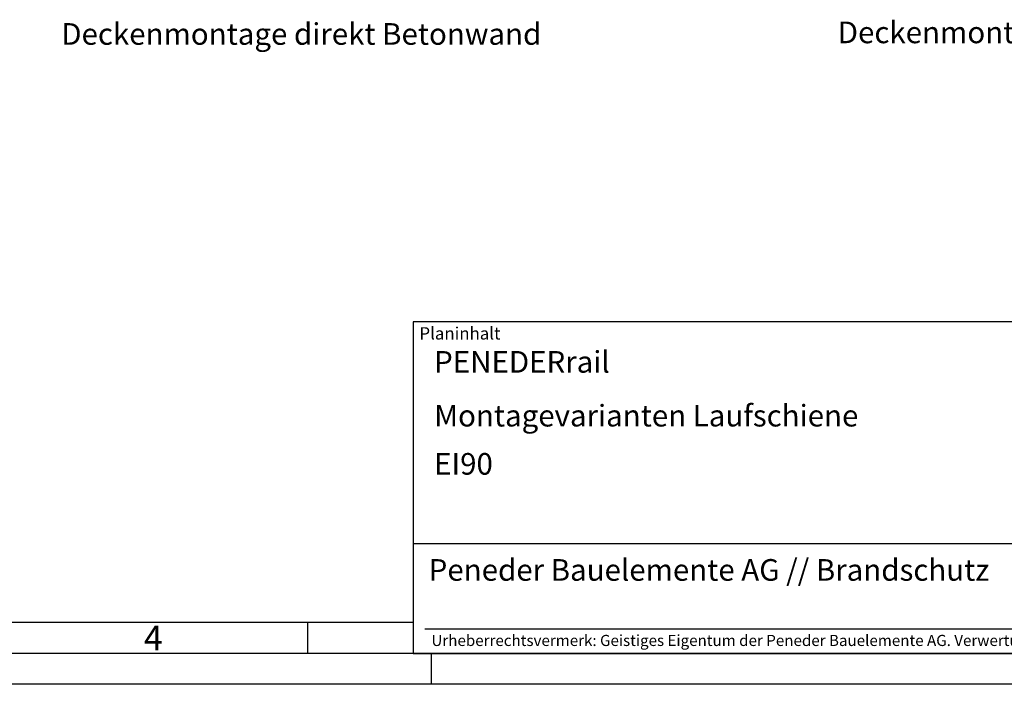
# Model space of a CAD drawing. Units: millimetres. Extents: x 1503 to 2343, y 614 to 1208.
# Drawn here: x 1829 to 2148, y 614 to 829 of the extents above; entities that cross this region are included whole.
import ezdxf

# ---------------------------------------------------------------- set-up
doc = ezdxf.new("R2010")
doc.units = ezdxf.units.MM
doc.layers.add('BOR', color=7, linetype='Continuous', lineweight=50)
doc.layers.add('PEN_Plan', color=7, linetype='Continuous', lineweight=25)
for name, color, linetype in [('PEN_Blattrahmen', 7, 'Continuous'), ('RAHM2', 1, 'Continuous'), ('RAHM3', 2, 'Continuous'), ('RAHM5', 7, 'Continuous')]:
    doc.layers.add(name, color=color, linetype=linetype)
doc.styles.add('Peneder_Arial', font='arial.ttf')
doc.styles.add('Peneder_Arial fett', font='arialbd.ttf')
doc.styles.get("Standard").update_dxf_attribs({"font": 'arial.ttf'})

# ---------------------------------------------------------------- blocks, each defined once
blk = doc.blocks.new('GEN_A3')
blk.add_line((415, 5), (5, 5))
at = {"layer": 'BOR', "color": 1, "lineweight": 25}
for p, q in [((227.12, 10), (10, 10)), ((210, 10), (210, 5)), ((230, 5), (230, 0)), ((420, 0), (0, 0))]:
    blk.add_line(p, q, dxfattribs=at)
blk.add_text('4', height=4, dxfattribs=at).set_placement((183.5, 5.5))
blk = doc.blocks.new('*U11')
at = {"layer": 'RAHM3'}
for p, q in [((0, 17.76), (-182.88, 17.76)), ((-180.98, 4), (-2.1, 4))]:
    blk.add_line(p, q, dxfattribs=at)
at = {"layer": 'RAHM5'}
for p, q in [((0, 53.66), (-182.88, 53.66)), ((-182.88, 53.66), (-182.88, 0)), ((-182.88, 0), (0, 0))]:
    blk.add_line(p, q, dxfattribs=at)
for tag, p, height, style in [('PLANINHALT', (-179.5, 45.44), 3.5, 'Peneder_Arial fett'), ('GEN-TITLE-NAME', (-70.02, 46.42), 2.5, 'Peneder_Arial'), ('GEN-TITLE-DAT', (-33.7, 46.41), 2.5, 'Peneder_Arial'), ('PLANINHALT2', (-179.5, 36.73), 3.5, 'Peneder_Arial fett'), ('BLATTFORMAT', (-70.02, 37.46), 2.5, 'Peneder_Arial'), ('POSINDEX_MAßSTAB', (-33.72, 37.46), 2.5, 'Peneder_Arial'), ('PLANINHALT3', (-179.5, 28.93), 3.5, 'Peneder_Arial'), ('ZEICHNUNGSNUMMER', (-179.5, 21.13), 3.5, 'Peneder_Arial')]:
    blk.add_attdef(tag, p, '', height=height, dxfattribs=dict(style=style))
at = {"layer": 'PEN_Plan', "insert": (-180.38, 13.06), "char_height": 3.5, "width": 164.0353, "attachment_point": 4, "line_spacing_factor": 1.002179, "style": 'Peneder_Arial'}
blk.add_mtext('Peneder Bauelemente AG // Brandschutz', dxfattribs=at)
at = {"layer": 'RAHM2', "insert": (-181.88, 52.8), "char_height": 2, "attachment_point": 1, "style": 'Peneder_Arial'}
blk.add_mtext_dynamic_manual_height_columns('Planinhalt', width=9.9724, gutter_width=12.5, heights=[0], dxfattribs=at)
at = {"layer": 'RAHM5', "insert": (-179.94, 3), "char_height": 1.8, "width": 172.9634, "attachment_point": 1, "line_spacing_factor": 1.002179, "style": 'Peneder_Arial'}
blk.add_mtext('Urheberrechtsvermerk: Geistiges Eigentum der Peneder Bauelemente AG. Verwertungs- und Vervielfältigungsrechte vorbehalten.', dxfattribs=at)

msp = doc.modelspace()

# ---------------------------------------------------------------- block references
at = {"layer": 'PEN_Blattrahmen', "lineweight": 0, "xscale": 2, "yscale": 2, "zscale": 2}
msp.add_blockref('GEN_A3', (1502.56, 614.36), dxfattribs=at)
at = {"layer": 'PEN_Blattrahmen', "lineweight": 0}
ref = msp.add_blockref('*U11', (2322.56, 624.36), dxfattribs=dict(at, xscale=2, yscale=2, zscale=2))
ref.add_attrib('PLANINHALT', 'PENEDERrail', (1963.56, 715.24), dxfattribs={"layer": '0', "height": 7, "style": 'Peneder_Arial fett'})
ref.add_attrib('PLANINHALT2', 'Montagevarianten Laufschiene', (1963.56, 697.82), dxfattribs={"layer": '0', "height": 7, "style": 'Peneder_Arial fett'})
ref.add_attrib('PLANINHALT3', 'EI90', (1963.56, 682.22), dxfattribs={"layer": '0', "height": 7, "style": 'Peneder_Arial'})

# ---------------------------------------------------------------- texts
at = {"char_height": 7, "width": 185.2189, "attachment_point": 1}
for s, insert in [('Deckenmontage abgehängt Betonwand', (2094.28, 828.89)), ('Deckenmontage direkt Betonwand', (1842.8, 828.38))]:
    msp.add_mtext(s, dxfattribs=dict(at, insert=insert))

doc.saveas('drawing.dxf')
